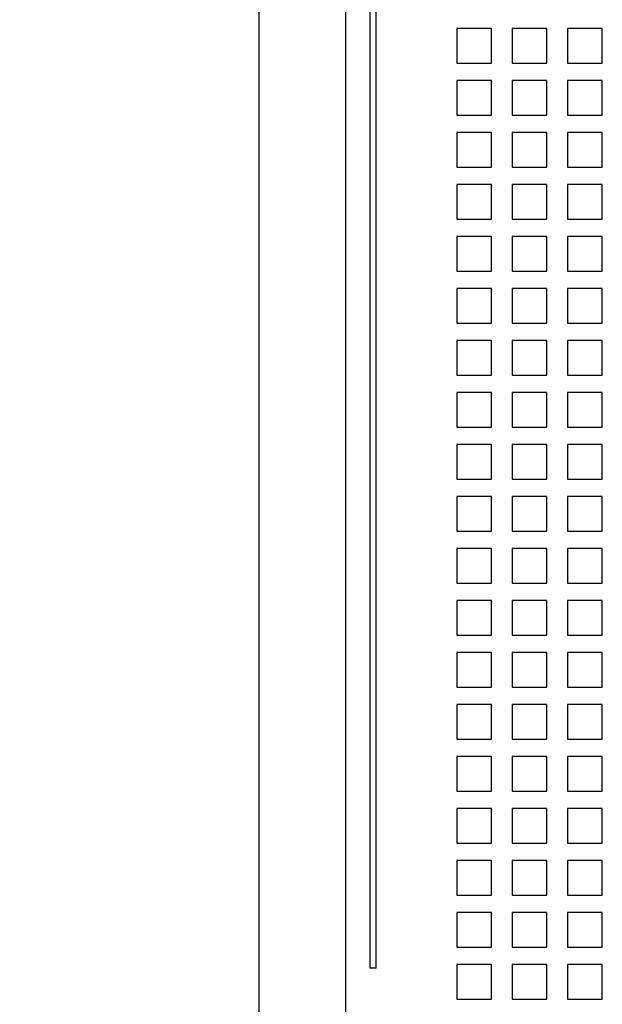
# Model space of a CAD drawing. Units: inches. Extents: x 0 to 34, y -25 to 22.
# Drawn here: x 14.7 to 15.4, y 7 to 8.1 of the extents above; entities that cross this region are included whole.
import ezdxf

# ---------------------------------------------------------------- set-up
doc = ezdxf.new("R2010")
doc.units = ezdxf.units.IN
doc.header["$LTSCALE"] = 1.87
doc.header["$MEASUREMENT"] = 0
doc.header["$PDMODE"] = 3
doc.header["$PDSIZE"] = 0.3125
doc.layers.get('0').update_dxf_attribs({"linetype": 'CONTINUOUS'})
doc.layers.get('Defpoints').update_dxf_attribs({"linetype": 'CONTINUOUS'})
doc.styles.get("Standard").update_dxf_attribs({"font": 'txt', "width": 0.8})
doc.dimstyles.new('DIMSTYLE_1', dxfattribs={"dimtxt": 0.15625, "dimasz": 0.1875, "dimexe": 0.18, "dimexo": 0.0625, "dimgap": 0.09, "dimtad": 0, "dimtih": 1, "dimtoh": 1, "dimzin": 0, "dimdsep": 46, "dimtxsty": 'STANDARD', "dimblk": '_FILLED', "dimcen": 0.09, "dimadec": 0, "dimazin": 0, "dimtfac": 1, "dimtofl": 0, "dimtmove": 0, "dimatfit": 3, "dimldrblk": '_FILLED', "dimfxl": 1, "dimtolj": 1, "dimtzin": 0, "dimarcsym": 0})

# ---------------------------------------------------------------- blocks, each defined once
blk = doc.blocks.new('_FILLED')
at = {"color": 0, "linetype": 'ByBlock'}
blk.add_solid([(0, 0), (-1, 0.1667), (-1, -0.1667)], dxfattribs=at)
blk = doc.blocks.new('*D3')
at = {"color": 0, "linetype": 'Continuous', "lineweight": -2}
for p, q in [((15.0374, 11.4199), (13.4999, 11.4199)), ((13.6799, 11.2324), (13.6799, 8.4515)), ((13.6799, 5.3082), (13.6799, 7.8548)), ((15.0571, 5.1207), (13.4999, 5.1207))]:
    blk.add_line(p, q, dxfattribs=at)
at = {"layer": 'Defpoints', "color": 0, "linetype": 'Continuous'}
for p in [(15.0999, 11.4199), (13.6799, 5.1207), (15.1196, 5.1207)]:
    blk.add_point(p, dxfattribs=at)
at = {"color": 0, "linetype": 'Continuous', "lineweight": -2, "xscale": 0.1875, "yscale": 0.1875, "zscale": 0.1875}
for p, rotation in [((13.6799, 11.4199), 90), ((13.6799, 5.1207), 270)]:
    blk.add_blockref('_FILLED', p, dxfattribs=dict(at, rotation=rotation))
at = {"color": 0, "linetype": 'Continuous', "insert": (13.6799, 8.3615), "char_height": 0.15625, "attachment_point": 2}
blk.add_mtext('\\A1;6.30\\P [160.0]', dxfattribs=at)

msp = doc.modelspace()

# ---------------------------------------------------------------- linework, layer by layer
at = {"color": 6, "linetype": 'Continuous'}
for p, q in [((14.9852, 5.357), (14.9852, 11.1837)), ((15.0837, 5.7979), (15.0837, 9.2205)), ((15.1112, 7.0574), (15.1112, 9.0765)), ((15.1181, 7.0574), (15.1181, 9.0765)), ((15.2096, 8.1247), (15.2096, 8.0853)), ((15.249, 8.1247), (15.2096, 8.1247)), ((15.249, 8.0853), (15.249, 8.1247)), ((15.2726, 8.1247), (15.2726, 8.0853)), ((15.312, 8.1247), (15.2726, 8.1247)), ((15.312, 8.0853), (15.312, 8.1247)), ((15.3356, 8.1247), (15.3356, 8.0853)), ((15.375, 8.1247), (15.3356, 8.1247)), ((15.375, 8.0853), (15.375, 8.1247)), ((15.2096, 8.0853), (15.249, 8.0853)), ((15.2726, 8.0853), (15.312, 8.0853)), ((15.3356, 8.0853), (15.375, 8.0853)), ((15.2096, 8.0656), (15.2096, 8.0262)), ((15.249, 8.0656), (15.2096, 8.0656)), ((15.249, 8.0262), (15.249, 8.0656)), ((15.2726, 8.0656), (15.2726, 8.0262)), ((15.312, 8.0656), (15.2726, 8.0656)), ((15.312, 8.0262), (15.312, 8.0656)), ((15.3356, 8.0656), (15.3356, 8.0262)), ((15.375, 8.0656), (15.3356, 8.0656)), ((15.375, 8.0262), (15.375, 8.0656)), ((15.2096, 8.0262), (15.249, 8.0262)), ((15.2726, 8.0262), (15.312, 8.0262)), ((15.3356, 8.0262), (15.375, 8.0262)), ((15.2096, 8.0066), (15.2096, 7.9672)), ((15.249, 8.0066), (15.2096, 8.0066)), ((15.249, 7.9672), (15.249, 8.0066)), ((15.2726, 8.0066), (15.2726, 7.9672)), ((15.312, 8.0066), (15.2726, 8.0066)), ((15.312, 7.9672), (15.312, 8.0066)), ((15.3356, 8.0066), (15.3356, 7.9672)), ((15.375, 8.0066), (15.3356, 8.0066)), ((15.375, 7.9672), (15.375, 8.0066)), ((15.2096, 7.9672), (15.249, 7.9672)), ((15.2726, 7.9672), (15.312, 7.9672)), ((15.3356, 7.9672), (15.375, 7.9672)), ((15.2096, 7.9475), (15.2096, 7.9081)), ((15.249, 7.9475), (15.2096, 7.9475)), ((15.249, 7.9081), (15.249, 7.9475)), ((15.2726, 7.9475), (15.2726, 7.9081)), ((15.312, 7.9475), (15.2726, 7.9475)), ((15.312, 7.9081), (15.312, 7.9475)), ((15.3356, 7.9475), (15.3356, 7.9081)), ((15.375, 7.9475), (15.3356, 7.9475)), ((15.375, 7.9081), (15.375, 7.9475)), ((15.2096, 7.9081), (15.249, 7.9081)), ((15.2726, 7.9081), (15.312, 7.9081)), ((15.3356, 7.9081), (15.375, 7.9081)), ((15.2096, 7.8885), (15.2096, 7.8491)), ((15.249, 7.8885), (15.2096, 7.8885)), ((15.249, 7.8491), (15.249, 7.8885)), ((15.2726, 7.8885), (15.2726, 7.8491)), ((15.312, 7.8885), (15.2726, 7.8885)), ((15.312, 7.8491), (15.312, 7.8885)), ((15.3356, 7.8885), (15.3356, 7.8491)), ((15.375, 7.8885), (15.3356, 7.8885)), ((15.375, 7.8491), (15.375, 7.8885)), ((15.2096, 7.8491), (15.249, 7.8491)), ((15.2726, 7.8491), (15.312, 7.8491)), ((15.3356, 7.8491), (15.375, 7.8491)), ((15.2096, 7.8294), (15.2096, 7.79)), ((15.249, 7.8294), (15.2096, 7.8294)), ((15.249, 7.79), (15.249, 7.8294)), ((15.2726, 7.8294), (15.2726, 7.79)), ((15.312, 7.8294), (15.2726, 7.8294)), ((15.312, 7.79), (15.312, 7.8294)), ((15.3356, 7.8294), (15.3356, 7.79)), ((15.375, 7.8294), (15.3356, 7.8294)), ((15.375, 7.79), (15.375, 7.8294)), ((15.2096, 7.79), (15.249, 7.79)), ((15.2726, 7.79), (15.312, 7.79)), ((15.3356, 7.79), (15.375, 7.79)), ((15.2096, 7.7703), (15.2096, 7.731)), ((15.249, 7.7703), (15.2096, 7.7703)), ((15.249, 7.731), (15.249, 7.7703)), ((15.2726, 7.7703), (15.2726, 7.731)), ((15.312, 7.7703), (15.2726, 7.7703)), ((15.312, 7.731), (15.312, 7.7703)), ((15.3356, 7.7703), (15.3356, 7.731)), ((15.375, 7.7703), (15.3356, 7.7703)), ((15.375, 7.731), (15.375, 7.7703)), ((15.2096, 7.731), (15.249, 7.731)), ((15.2726, 7.731), (15.312, 7.731)), ((15.3356, 7.731), (15.375, 7.731)), ((15.2096, 7.7113), (15.2096, 7.6719)), ((15.249, 7.7113), (15.2096, 7.7113)), ((15.249, 7.6719), (15.249, 7.7113)), ((15.2726, 7.7113), (15.2726, 7.6719)), ((15.312, 7.7113), (15.2726, 7.7113)), ((15.312, 7.6719), (15.312, 7.7113)), ((15.3356, 7.7113), (15.3356, 7.6719)), ((15.375, 7.7113), (15.3356, 7.7113)), ((15.375, 7.6719), (15.375, 7.7113)), ((15.2096, 7.6719), (15.249, 7.6719)), ((15.2726, 7.6719), (15.312, 7.6719)), ((15.3356, 7.6719), (15.375, 7.6719)), ((15.2096, 7.6522), (15.2096, 7.6129)), ((15.249, 7.6522), (15.2096, 7.6522)), ((15.249, 7.6129), (15.249, 7.6522)), ((15.2726, 7.6522), (15.2726, 7.6129)), ((15.312, 7.6522), (15.2726, 7.6522)), ((15.312, 7.6129), (15.312, 7.6522)), ((15.3356, 7.6522), (15.3356, 7.6129)), ((15.375, 7.6522), (15.3356, 7.6522)), ((15.375, 7.6129), (15.375, 7.6522)), ((15.2096, 7.6129), (15.249, 7.6129)), ((15.2726, 7.6129), (15.312, 7.6129)), ((15.3356, 7.6129), (15.375, 7.6129)), ((15.2096, 7.5932), (15.2096, 7.5538)), ((15.249, 7.5932), (15.2096, 7.5932)), ((15.249, 7.5538), (15.249, 7.5932)), ((15.2726, 7.5932), (15.2726, 7.5538)), ((15.312, 7.5932), (15.2726, 7.5932)), ((15.312, 7.5538), (15.312, 7.5932)), ((15.3356, 7.5932), (15.3356, 7.5538)), ((15.375, 7.5932), (15.3356, 7.5932)), ((15.375, 7.5538), (15.375, 7.5932)), ((15.2096, 7.5538), (15.249, 7.5538)), ((15.2726, 7.5538), (15.312, 7.5538)), ((15.3356, 7.5538), (15.375, 7.5538)), ((15.2096, 7.5341), (15.2096, 7.4948)), ((15.249, 7.5341), (15.2096, 7.5341)), ((15.249, 7.4948), (15.249, 7.5341)), ((15.2726, 7.5341), (15.2726, 7.4948)), ((15.312, 7.5341), (15.2726, 7.5341)), ((15.312, 7.4948), (15.312, 7.5341)), ((15.3356, 7.5341), (15.3356, 7.4948)), ((15.375, 7.5341), (15.3356, 7.5341)), ((15.375, 7.4948), (15.375, 7.5341)), ((15.2096, 7.4948), (15.249, 7.4948)), ((15.2726, 7.4948), (15.312, 7.4948)), ((15.3356, 7.4948), (15.375, 7.4948)), ((15.2096, 7.4751), (15.2096, 7.4357)), ((15.249, 7.4751), (15.2096, 7.4751)), ((15.249, 7.4357), (15.249, 7.4751)), ((15.2726, 7.4751), (15.2726, 7.4357)), ((15.312, 7.4751), (15.2726, 7.4751)), ((15.312, 7.4357), (15.312, 7.4751)), ((15.3356, 7.4751), (15.3356, 7.4357)), ((15.375, 7.4751), (15.3356, 7.4751)), ((15.375, 7.4357), (15.375, 7.4751)), ((15.2096, 7.4357), (15.249, 7.4357)), ((15.2726, 7.4357), (15.312, 7.4357)), ((15.3356, 7.4357), (15.375, 7.4357)), ((15.2096, 7.416), (15.2096, 7.3766)), ((15.249, 7.416), (15.2096, 7.416)), ((15.249, 7.3766), (15.249, 7.416)), ((15.2726, 7.416), (15.2726, 7.3766)), ((15.312, 7.416), (15.2726, 7.416)), ((15.312, 7.3766), (15.312, 7.416)), ((15.3356, 7.416), (15.3356, 7.3766)), ((15.375, 7.416), (15.3356, 7.416)), ((15.375, 7.3766), (15.375, 7.416)), ((15.2096, 7.3766), (15.249, 7.3766)), ((15.2726, 7.3766), (15.312, 7.3766)), ((15.3356, 7.3766), (15.375, 7.3766)), ((15.2096, 7.357), (15.2096, 7.3176)), ((15.249, 7.357), (15.2096, 7.357)), ((15.249, 7.3176), (15.249, 7.357)), ((15.2726, 7.357), (15.2726, 7.3176)), ((15.312, 7.357), (15.2726, 7.357)), ((15.312, 7.3176), (15.312, 7.357)), ((15.3356, 7.357), (15.3356, 7.3176)), ((15.375, 7.357), (15.3356, 7.357)), ((15.375, 7.3176), (15.375, 7.357)), ((15.2096, 7.3176), (15.249, 7.3176)), ((15.2726, 7.3176), (15.312, 7.3176)), ((15.3356, 7.3176), (15.375, 7.3176)), ((15.2096, 7.2979), (15.2096, 7.2585)), ((15.249, 7.2979), (15.2096, 7.2979)), ((15.249, 7.2585), (15.249, 7.2979)), ((15.2726, 7.2979), (15.2726, 7.2585)), ((15.312, 7.2979), (15.2726, 7.2979)), ((15.312, 7.2585), (15.312, 7.2979)), ((15.3356, 7.2979), (15.3356, 7.2585)), ((15.375, 7.2979), (15.3356, 7.2979)), ((15.375, 7.2585), (15.375, 7.2979)), ((15.2096, 7.2585), (15.249, 7.2585)), ((15.2726, 7.2585), (15.312, 7.2585)), ((15.3356, 7.2585), (15.375, 7.2585)), ((15.2096, 7.2388), (15.2096, 7.1995)), ((15.249, 7.2388), (15.2096, 7.2388)), ((15.249, 7.1995), (15.249, 7.2388)), ((15.2726, 7.2388), (15.2726, 7.1995)), ((15.312, 7.2388), (15.2726, 7.2388)), ((15.312, 7.1995), (15.312, 7.2388)), ((15.3356, 7.2388), (15.3356, 7.1995)), ((15.375, 7.2388), (15.3356, 7.2388)), ((15.375, 7.1995), (15.375, 7.2388)), ((15.2096, 7.1995), (15.249, 7.1995)), ((15.2726, 7.1995), (15.312, 7.1995)), ((15.3356, 7.1995), (15.375, 7.1995)), ((15.2096, 7.1798), (15.2096, 7.1404)), ((15.249, 7.1798), (15.2096, 7.1798)), ((15.249, 7.1404), (15.249, 7.1798)), ((15.2726, 7.1798), (15.2726, 7.1404)), ((15.312, 7.1798), (15.2726, 7.1798)), ((15.312, 7.1404), (15.312, 7.1798)), ((15.3356, 7.1798), (15.3356, 7.1404)), ((15.375, 7.1798), (15.3356, 7.1798)), ((15.375, 7.1404), (15.375, 7.1798)), ((15.2096, 7.1404), (15.249, 7.1404)), ((15.2726, 7.1404), (15.312, 7.1404)), ((15.3356, 7.1404), (15.375, 7.1404)), ((15.2096, 7.1207), (15.2096, 7.0814)), ((15.249, 7.1207), (15.2096, 7.1207)), ((15.249, 7.0814), (15.249, 7.1207)), ((15.2726, 7.1207), (15.2726, 7.0814)), ((15.312, 7.1207), (15.2726, 7.1207)), ((15.312, 7.0814), (15.312, 7.1207)), ((15.3356, 7.1207), (15.3356, 7.0814)), ((15.375, 7.1207), (15.3356, 7.1207)), ((15.375, 7.0814), (15.375, 7.1207)), ((15.2096, 7.0814), (15.249, 7.0814)), ((15.2726, 7.0814), (15.312, 7.0814)), ((15.3356, 7.0814), (15.375, 7.0814)), ((15.1181, 7.0574), (15.1112, 7.0574)), ((15.2096, 7.0617), (15.2096, 7.0223)), ((15.249, 7.0617), (15.2096, 7.0617)), ((15.249, 7.0223), (15.249, 7.0617)), ((15.2726, 7.0617), (15.2726, 7.0223)), ((15.312, 7.0617), (15.2726, 7.0617)), ((15.312, 7.0223), (15.312, 7.0617)), ((15.3356, 7.0617), (15.3356, 7.0223)), ((15.375, 7.0617), (15.3356, 7.0617)), ((15.375, 7.0223), (15.375, 7.0617)), ((15.2096, 7.0223), (15.249, 7.0223)), ((15.2726, 7.0223), (15.312, 7.0223)), ((15.3356, 7.0223), (15.375, 7.0223))]:
    msp.add_line(p, q, dxfattribs=at)

# ---------------------------------------------------------------- dimensions: what is measured, and where the dimension line sits
at = {"color": 2, "linetype": 'Continuous'}
dim = msp.add_linear_dim(base=(13.6799, 5.1207), p1=(15.0999, 11.4199), p2=(15.1196, 5.1207), angle=270, dimstyle='DIMSTYLE_1', override={"dimpost": '\\X'}, dxfattribs=at)
dim.commit()
dim.dimension.update_dxf_attribs({"geometry": '*D3', "text_midpoint": (13.6799, 8.1532), "dimtype": 160})

doc.saveas('drawing.dxf')
